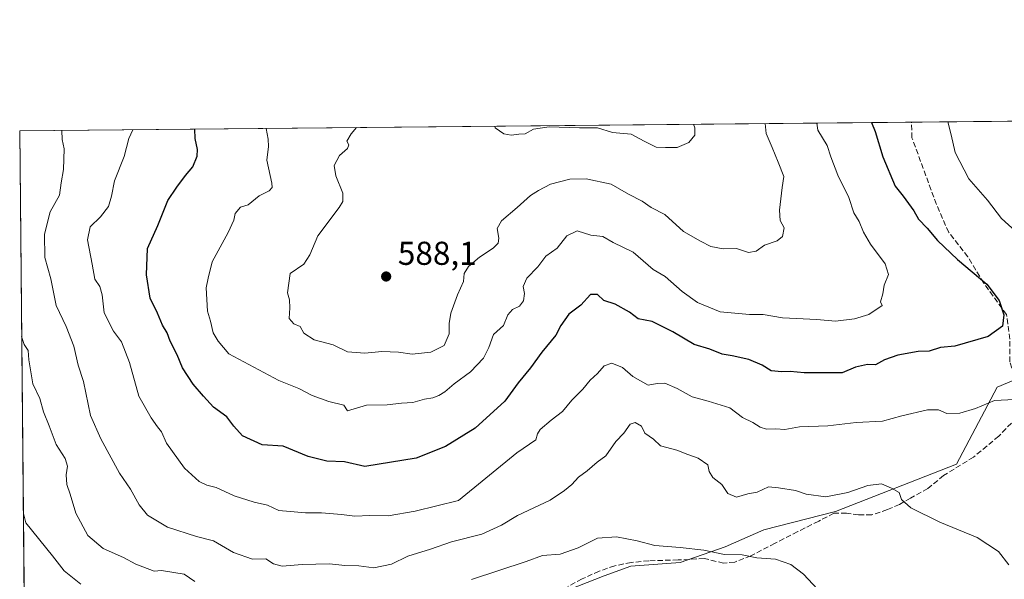
# Model space of a CAD drawing. Units: metres. Extents: x 566649 to 570105, y 4714872 to 4717219.
# Drawn here: x 566649 to 566946, y 4717050 to 4717219 of the extents above; entities that cross this region are included whole.
import ezdxf

# ---------------------------------------------------------------- set-up
doc = ezdxf.new("R2010")
doc.units = ezdxf.units.M
doc.header["$MEASUREMENT"] = 0
doc.linetypes.add('DGN Style 3', pattern=[2.307223458686699, 1.648016756204785, -0.6592067024819142])
for name, color, linetype, lineweight in [('Comarca CxS', 21, 'Continuous', 0), ('Comunidad Autónoma CxS', 142, 'Continuous', 0), ('Curva de nivel maestra', 30, 'Continuous', 30), ('Curva de nivel normal', 30, 'Continuous', 0), ('Matorral CxS', 135, 'Continuous', 0), ('Municipio CxS', 4, 'Continuous', 0), ('Pastizal CxS', 92, 'Continuous', 0), ('Provincia CxS', 1, 'Continuous', 0), ('Punto de cota en terreno', 7, 'Continuous', 0), ('Rótulo de punto de cota en terreno', 7, 'Continuous', 0), ('Senda', 7, 'DGN Style 3', 0)]:
    doc.layers.add(name, color=color, linetype=linetype, lineweight=lineweight)
doc.styles.add('Style-Arial', font='txt')

# ---------------------------------------------------------------- blocks, each defined once
blk = doc.blocks.new('*U10')
at = {"layer": 'Municipio CxS', "color": 4, "linetype": 'Continuous', "lineweight": 0, "flags": 128}
blk.add_lwpolyline([(566658.7761245838, 4716114.063793521), (566648.5100005011, 4717185.259982794), (567771.0341955111, 4717196.31467508)], dxfattribs=at)
blk = doc.blocks.new('5PATER')
at = {"layer": 'Punto de cota en terreno', "linetype": 'Continuous', "lineweight": 0}
h = blk.add_hatch(color=51, dxfattribs=at)
edge = h.paths.add_edge_path()
edge.add_ellipse((0, 0), major_axis=(-0.1095731443231308, -0.1110710700762829), ratio=0.9994222409660322, start_angle=0, end_angle=360)

msp = doc.modelspace()

# ---------------------------------------------------------------- linework, layer by layer
at = {"layer": 'Comarca CxS', "color": 21, "linetype": 'Continuous', "lineweight": 0, "flags": 128}
msp.add_lwpolyline([(568962.8872210134, 4714894.566376563), (566670.6800005018, 4714871.979982818), (566658.7761245838, 4716114.063793521), (566648.5100005011, 4717185.259982794), (567771.0341955111, 4717196.31467508), (567979.2701135466, 4717198.36539613), (569806.4063398251, 4717216.359154156), (570066.4400005271, 4717218.919982794), (570082.1782539298, 4715657.078940965), (570089.3266070918, 4714947.686922461), (570089.7500005277, 4714905.669982819)], close=True, dxfattribs=at)
at = {"layer": 'Comunidad Autónoma CxS', "color": 142, "linetype": 'Continuous', "lineweight": 0, "flags": 128}
msp.add_lwpolyline([(568962.8872210134, 4714894.566376563), (566670.6800005018, 4714871.979982818), (566658.7761245838, 4716114.063793521), (566648.5100005011, 4717185.259982794), (567771.0341955111, 4717196.31467508), (567979.2701135466, 4717198.36539613), (569806.4063398251, 4717216.359154156), (570066.4400005271, 4717218.919982794), (570082.1782539298, 4715657.078940965), (570089.3266070918, 4714947.686922461), (570089.7500005277, 4714905.669982819)], close=True, dxfattribs=at)
at = {"layer": 'Curva de nivel maestra', "color": 30, "linetype": 'Continuous', "lineweight": 30, "elevation": 575, "flags": 128}
msp.add_lwpolyline([(566906.0497000003, 4717187.7963), (566907.1100000005, 4717185.140100001), (566909.4699999997, 4717177.4101), (566913.2400000002, 4717168.530099999), (566915.6500000004, 4717165.4901), (566918.8200000003, 4717161.050100001), (566920.3099999996, 4717158.5701), (566922.8799999999, 4717155.8201), (566926.0199999996, 4717152.090100001), (566932.0999999996, 4717146.4001), (566940.8799999999, 4717138.940099999), (566944.6600000003, 4717134.0001), (566946.0700000003, 4717129.600099999), (566945.6100000005, 4717126.1801), (566941.3399999999, 4717123.0601), (566931.2000000002, 4717120.1501), (566926.8700000001, 4717119.7501), (566923.5300000003, 4717118.630100001), (566920.2000000002, 4717118.590100001), (566913.9699999997, 4717117.440099999), (566909.9500000002, 4717116.0001), (566907.3099999996, 4717114.5601), (566904.8799999999, 4717114.620100001), (566901.2100000001, 4717113.800100001), (566897.2100000001, 4717112.130100001), (566885.6799999997, 4717112.0801), (566881.5, 4717112.540100001), (566878.9299999997, 4717112.370100001), (566875.7400000002, 4717112.7401), (566872.9500000002, 4717114.4101), (566868.9600000001, 4717116.1601), (566863.9000000004, 4717117.2601), (566860.8799999999, 4717117.700099999), (566857.1699999999, 4717119.2401), (566852.4699999997, 4717120.620100001), (566845.9699999997, 4717124.540100001), (566839.7400000002, 4717127.6501), (566835.5499999998, 4717128.460100001), (566832.9000000004, 4717130.4801), (566828.5800000001, 4717132.8301), (566825.0999999996, 4717134.020099999), (566823.1600000003, 4717135.8201), (566821.0700000003, 4717135.800100001), (566818.1200000001, 4717132.550100001), (566814.5, 4717129.800100001), (566812.1500000004, 4717126.460100001), (566810.5700000003, 4717123.460100001), (566806.3399999999, 4717118.350099999), (566803, 4717113.5801), (566799.2300000004, 4717109.050100001), (566795.2400000002, 4717103.4901), (566786.2400000002, 4717095.4101), (566777.2300000004, 4717089.8101), (566768.4000000004, 4717086.3201), (566752.8499999996, 4717083.7501), (566746.6900000004, 4717085.1801), (566741.4100000003, 4717085.380100001), (566735.7199999997, 4717086.7601), (566728.2000000002, 4717089.9301), (566721.8200000003, 4717090.3301), (566715.8499999996, 4717093.0701), (566713.2400000002, 4717095.9901), (566711.1799999997, 4717098.800100001), (566707.1100000005, 4717101.6801), (566704.0999999996, 4717105.020099999), (566701, 4717108.630100001), (566697.7599999999, 4717113.6601), (566696.0899999999, 4717117.5801), (566694.0199999996, 4717121.670100001), (566693.0700000003, 4717124.1601), (566691.6900000004, 4717126.470100001), (566690.1600000003, 4717130.130100001), (566687.9800000004, 4717134.700099999), (566686.8300000001, 4717141.7601), (566687.1799999997, 4717149.700099999), (566690.25, 4717156.640100001), (566693.2599999999, 4717164.1801), (566696.0499999998, 4717168.300100001), (566698.6299999999, 4717171.790100001), (566700.8200000003, 4717174.450099999), (566702.1600000003, 4717177.6601), (566702.2599999999, 4717179.610099999), (566701.54, 4717182.9901), (566701.5054000001, 4717185.7819)], dxfattribs=at)
at = {"layer": 'Curva de nivel normal', "color": 30, "linetype": 'Continuous', "lineweight": 0, "flags": 128}
for points, elevation in [([(566889.5186999999, 4717187.6336), (566889.8300000001, 4717185.4801), (566892.6200000001, 4717180.8201), (566893.75, 4717177.460100001), (566895.9100000003, 4717171.870100001), (566899.1500000004, 4717165.120100001), (566900.6900000004, 4717160.540100001), (566902.3099999996, 4717157.850099999), (566903.5899999999, 4717154.630100001), (566905.7599999999, 4717151.0101), (566910.1799999997, 4717145.030099999), (566911.1900000004, 4717141.8301), (566909.9199999999, 4717138.6601), (566909.5199999996, 4717136.030099999), (566908.7699999996, 4717133.590100001), (566909.2400000002, 4717132.440099999), (566905.2400000002, 4717129.7501), (566900.8899999997, 4717128.390100001), (566895.1200000001, 4717127.7301), (566889.4900000002, 4717128.1801), (566879.1200000001, 4717128.7401), (566873.25, 4717129.7401), (566869.2000000002, 4717129.7401), (566860.2800000003, 4717130.5701), (566853.4600000001, 4717133.380100001), (566848.7699999996, 4717136.700099999), (566843.6900000004, 4717141.270099999), (566840.0199999996, 4717143.360099999), (566834.04, 4717148.550100001), (566827.9299999997, 4717151.4901), (566824.8099999996, 4717153.350099999), (566821.1600000003, 4717153.7601), (566817.0899999999, 4717155.0701), (566813.9400000004, 4717153.5801), (566811, 4717149.800100001), (566807.6200000001, 4717147.390100001), (566805.1299999999, 4717144.140100001), (566801.8399999999, 4717140.780099999), (566800.7800000003, 4717138.210100001), (566801.1200000001, 4717136.0701), (566800.7999999998, 4717133.9001), (566799.6600000003, 4717132.2601), (566797.4800000004, 4717131.2301), (566796.1100000005, 4717129.6601), (566794.79, 4717126.460100001), (566791.7400000002, 4717123.6601), (566790.3600000005, 4717119.7501), (566788.75, 4717116.5801), (566784.8399999999, 4717112.360099999), (566779.8399999999, 4717108.780099999), (566777.0599999996, 4717106.390100001), (566775.2400000002, 4717105.210100001), (566773.4400000004, 4717104.5801), (566770.9500000002, 4717104.1801), (566767.4100000003, 4717103.130100001), (566763.9500000002, 4717102.940099999), (566759.5800000001, 4717102.460100001), (566753.4100000003, 4717102.3101), (566747.6399999997, 4717100.640100001), (566746.5199999996, 4717102.280099999), (566741.9800000004, 4717103.4001), (566736.9100000003, 4717105.290100001), (566732.9100000003, 4717107.370100001), (566726.9000000004, 4717109.7401), (566711.7599999999, 4717117.800100001), (566708.5, 4717121.6501), (566707.0099999999, 4717124.200099999), (566706.2100000001, 4717127.7301), (566705.3300000001, 4717130.780099999), (566704.9000000004, 4717137.780099999), (566705.4800000004, 4717140.700099999), (566706.7300000004, 4717145.720100001), (566711.54, 4717154.550100001), (566713.29, 4717158.300100001), (566713.6200000001, 4717160.280099999), (566715.2400000002, 4717162.2401), (566717.54, 4717162.880100001), (566720.9299999997, 4717165.620100001), (566723.9000000004, 4717167.120100001), (566724.8200000003, 4717168.190099999), (566724.7400000002, 4717169.4901), (566723.2199999997, 4717176.4001), (566723.7300000004, 4717180.610099999), (566723.5899999999, 4717182.800100001), (566723.0225999998, 4717185.993899999)], 580), ([(566873.9397, 4717187.4802), (566874.1799999997, 4717184.5001), (566876.0099999999, 4717180.220100001), (566877.8600000005, 4717175.790100001), (566879.5499999998, 4717171.520099999), (566879.0800000001, 4717168.120100001), (566878.2100000001, 4717161.290100001), (566878.4500000002, 4717158.130100001), (566879.6600000003, 4717155.940099999), (566879.1799999997, 4717153.380100001), (566877.5, 4717152.0601), (566873.7000000002, 4717150.700099999), (566871.2100000001, 4717148.940099999), (566868.8799999999, 4717148.4801), (566865.2100000001, 4717149.7501), (566861.2100000001, 4717149.6501), (566857.5, 4717150.280099999), (566854.3499999996, 4717151.920100001), (566849.1900000004, 4717154.890100001), (566843.5300000003, 4717160.030099999), (566839.4100000003, 4717162.140100001), (566836.75, 4717163.9901), (566832.54, 4717166.100099999), (566827.2999999998, 4717169.1601), (566819.75, 4717170.7501), (566814.8799999999, 4717170.670100001), (566809, 4717169.1601), (566805.4199999999, 4717167.220100001), (566802.9100000003, 4717165.7601), (566798.9500000002, 4717162.0801), (566794.1399999997, 4717158.090100001), (566792.8799999999, 4717155.7601), (566793.3399999999, 4717152.860099999), (566793.1299999999, 4717151.270099999), (566791.6200000001, 4717149.8101), (566787.5199999996, 4717147.090100001), (566784.2300000004, 4717144.290100001), (566782.8899999997, 4717142.120100001), (566782.6600000003, 4717139.7401), (566780.8300000001, 4717135.670100001), (566778.8600000005, 4717130.170100001), (566778.3200000003, 4717126.9801), (566778.3399999999, 4717123.920100001), (566776.7999999998, 4717120.340100001), (566772.79, 4717118.380100001), (566767.1699999999, 4717117.7501), (566763.0700000003, 4717118.300100001), (566757.9800000004, 4717118.540100001), (566752.8200000003, 4717118.030099999), (566747.6399999997, 4717118.470100001), (566743.3099999996, 4717120.520099999), (566737.5899999999, 4717122.030099999), (566734.3799999999, 4717124.140100001), (566733.2800000003, 4717126.1601), (566731.3700000001, 4717126.960100001), (566730.0199999996, 4717128.5701), (566730.2000000002, 4717131.800100001), (566730.0499999998, 4717134.130100001), (566729.5, 4717136.3201), (566730.2699999996, 4717142.1501), (566734.3799999999, 4717144.970100001), (566736.2800000003, 4717147.7601), (566738.6600000003, 4717153.5601), (566745.1500000004, 4717162.120100001), (566746.2599999999, 4717163.880100001), (566746.2400000002, 4717166.460100001), (566744.0499999998, 4717171.6601), (566743.5899999999, 4717174.770099999), (566745.2300000004, 4717177.850099999), (566747.6500000004, 4717179.960100001), (566748.04, 4717181.100099999), (566747.4400000004, 4717182.1601), (566748.7000000002, 4717184.420100001), (566750.3876999998, 4717186.263300001)], 585), ([(566792.1476999996, 4717186.674699999), (566792.29, 4717186.210100001), (566794.8899999997, 4717184.370100001), (566797.0999999996, 4717183.9901), (566799.4199999999, 4717184.280099999), (566801.3700000001, 4717184.4101), (566803.8899999997, 4717185.850099999), (566808.6200000001, 4717186.460100001), (566817.7999999998, 4717186.210100001), (566823.2199999997, 4717186.1801), (566827.7800000003, 4717184.780099999), (566833.3700000001, 4717184.270099999), (566837.2800000003, 4717182.1601), (566840.9199999999, 4717180.4001), (566843.7300000004, 4717180.2401), (566847.2599999999, 4717180.270099999), (566850.8399999999, 4717181.7401), (566852.6699999999, 4717183.9901), (566852.6100000005, 4717186.220100001), (566852.1885000002, 4717187.266000001)], 590), ([(566962.2000000002, 4717143.5801), (566945.3600000005, 4717158.800100001), (566941.1299999999, 4717164.350099999), (566935.5199999996, 4717170.780099999), (566931.3799999999, 4717178.780099999), (566930.1200000001, 4717184.040100001), (566929.0820000004, 4717188.023200001)], 570), ([(566947.5700000003, 4717054.0001), (566944.4400000004, 4717058.0601), (566937.9699999997, 4717062.2501), (566926.7000000002, 4717066.970100001), (566917.9800000004, 4717071.2501), (566915.1399999997, 4717073.790100001), (566914.4100000003, 4717075.890100001), (566912.0800000001, 4717077.200099999), (566909.0499999998, 4717078.5001), (566904.9800000004, 4717077.970100001), (566898.9000000004, 4717075.870100001), (566892.2100000001, 4717074.550100001), (566886.3399999999, 4717075.440099999), (566883.04, 4717076.5001), (566877.9600000001, 4717077.360099999), (566874.8799999999, 4717077.5801), (566871.4900000002, 4717076.040100001), (566868.6299999999, 4717075.470100001), (566865.2199999997, 4717074.4801), (566862.5899999999, 4717075.5801), (566860.7999999998, 4717078.300100001), (566858.0899999999, 4717080.4801), (566856.9800000004, 4717082.2301), (566856.54, 4717084.270099999), (566853.6699999999, 4717086.270099999), (566850.4699999997, 4717087.390100001), (566847.1699999999, 4717088.6801), (566842.2300000004, 4717089.970100001), (566840.1100000005, 4717092.0101), (566837.5099999999, 4717093.890100001), (566836.5599999996, 4717095.940099999), (566834.6399999997, 4717097.0801), (566833.0800000001, 4717096.530099999), (566831.1600000003, 4717093.8201), (566828.7199999997, 4717091.350099999), (566825.7400000002, 4717087.040100001), (566823.0899999999, 4717085.0701), (566820.1100000005, 4717082.4801), (566817.4299999997, 4717080.550100001), (566815.4900000002, 4717078.340100001), (566813.2000000002, 4717076.530099999), (566808.8799999999, 4717073.600099999), (566799.04, 4717068.940099999), (566794.1399999997, 4717066.020099999), (566788.2599999999, 4717063.3301), (566779.0999999996, 4717060.950099999), (566772.7000000002, 4717058.7601), (566765.9000000004, 4717056.620100001), (566760.9000000004, 4717054.2601), (566755.54, 4717053.100099999), (566751.0199999996, 4717053.6801), (566746.8300000001, 4717053.800100001), (566742.1600000003, 4717054.3201), (566733.9500000002, 4717054.120100001), (566727.9100000003, 4717053.600099999), (566725.2100000001, 4717054.360099999), (566722.9000000004, 4717055.8301), (566718.9100000003, 4717055.770099999), (566713.1399999997, 4717057.7401), (566707.1500000004, 4717061.3101), (566701.9299999997, 4717062.590100001), (566693.2000000002, 4717065.420100001), (566687.1699999999, 4717069.0601), (566684.5899999999, 4717072.140100001), (566682.04, 4717076.9301), (566678.6900000004, 4717081.7401), (566673.0300000003, 4717092.140100001), (566669.8799999999, 4717099.2301), (566667.8099999996, 4717109.5001), (566666.2100000001, 4717114.460100001), (566664.8399999999, 4717120.130100001), (566662.5499999998, 4717126.100099999), (566659.5599999996, 4717132.5101), (566657.9500000002, 4717140.5001), (566656.1600000003, 4717146.960100001), (566655.9900000002, 4717154.0601), (566657.6900000004, 4717160.8301), (566660.5899999999, 4717165.870100001), (566661.0199999996, 4717169.540100001), (566661.7599999999, 4717173.630100001), (566662, 4717179.870100001), (566661.3700000001, 4717182.690099999), (566661.2577000001, 4717185.385600001)], 565), ([(566682.6969999997, 4717185.596700001), (566681.5, 4717182.960100001), (566680.1200000001, 4717177.520099999), (566677.1799999997, 4717170.140100001), (566676.2999999998, 4717165.5001), (566675.3700000001, 4717162.420100001), (566672.9800000004, 4717159.2601), (566669.7999999998, 4717156.3101), (566669.0199999996, 4717152.340100001), (566670.4199999999, 4717145.0101), (566671.2000000002, 4717140.460100001), (566672.7199999997, 4717138.190099999), (566673.4500000002, 4717135.710100001), (566674.04, 4717130.220100001), (566676.9199999999, 4717124.6601), (566679.2599999999, 4717121.440099999), (566681.6699999999, 4717115.220100001), (566684.5099999999, 4717105.0601), (566688.2199999997, 4717098.440099999), (566690.1900000004, 4717095.7401), (566691.4299999997, 4717094.2301), (566692.9400000004, 4717090.860099999), (566698.3499999996, 4717083.2601), (566702.8099999996, 4717079.270099999), (566705.1399999997, 4717078.120100001), (566707.8799999999, 4717077.390100001), (566713.3399999999, 4717074.9001), (566719.3600000005, 4717073.020099999), (566723.4699999997, 4717072.040100001), (566726.8899999997, 4717070.460100001), (566734.9500000002, 4717069.720100001), (566739.7699999996, 4717069.7601), (566745.7599999999, 4717069.290100001), (566749.8200000003, 4717068.720100001), (566754.3600000005, 4717068.9301), (566759.9199999999, 4717068.8301), (566768.0700000003, 4717070.290100001), (566781.2300000004, 4717073.4801), (566798.8200000003, 4717087.920100001), (566804.5199999996, 4717091.860099999), (566805.1100000005, 4717093.6501), (566805.8399999999, 4717094.940099999), (566809.1699999999, 4717097.8301), (566812.6399999997, 4717100.4301), (566815.4900000002, 4717103.8301), (566818.8200000003, 4717107.170100001), (566820.9699999997, 4717109.920100001), (566823.1600000003, 4717111.9001), (566825.2199999997, 4717114.1801), (566827.5199999996, 4717115.030099999), (566830.7599999999, 4717113.720100001), (566833.8600000005, 4717111.0101), (566838.5499999998, 4717108.390100001), (566841.2199999997, 4717108.8301), (566843.5499999998, 4717108.9801), (566847.2800000003, 4717107.340100001), (566851.79, 4717104.860099999), (566856.6600000003, 4717103.540100001), (566863.2599999999, 4717101.520099999), (566867.0199999996, 4717098.610099999), (566870.1600000003, 4717097.090100001), (566872.3799999999, 4717095.6501), (566874.29, 4717095.090100001), (566877.0899999999, 4717095.1601), (566879.8799999999, 4717094.9901), (566884.29, 4717095.7501), (566892.8799999999, 4717096.0701), (566901.3700000001, 4717097.040100001), (566909.3399999999, 4717097.470100001), (566915.1900000004, 4717099.130100001), (566922.9600000001, 4717100.9001), (566926.2599999999, 4717100.870100001), (566928.8700000001, 4717099.8101), (566932.7800000003, 4717099.850099999), (566937.4699999997, 4717101.270099999), (566943.2599999999, 4717103.690099999), (566949.3300000001, 4717104.050100001)], 570), ([(566701.4900000002, 4717048.970100001), (566698.2199999997, 4717051.200099999), (566691.4100000003, 4717052.270099999), (566689.1799999997, 4717052.0801), (566683.6299999999, 4717054.2501), (566679.8600000005, 4717056.270099999), (566673.79, 4717058.960100001), (566669.0999999996, 4717062.880100001), (566665.4600000001, 4717069.620100001), (566663.7999999998, 4717075.4301), (566662.7199999997, 4717078.3301), (566662.5199999996, 4717081.220100001), (566662.9500000002, 4717083.9101), (566662.2400000002, 4717086.1501), (566659.5499999998, 4717090.440099999), (566657.4699999997, 4717096.020099999), (566655.7000000002, 4717100.3101), (566654.5599999996, 4717104.300100001), (566652.5099999999, 4717108.770099999), (566651.29, 4717116.040100001), (566651.0599999996, 4717118.8301), (566649.8200000003, 4717120.700099999), (566649.1053999999, 4717123.136600001)], 560), ([(566666.9900000002, 4717048.220100001), (566661.9299999997, 4717052.1601), (566658.4000000004, 4717056.790100001), (566650.3300000001, 4717066.700099999), (566649.6187000005, 4717069.5726)], 555), ([(566891.1100000005, 4717045.140100001), (566885.5, 4717051.1501), (566881.6600000003, 4717054.1501), (566877.0499999998, 4717055.770099999), (566871.3700000001, 4717056.1801), (566866.9199999999, 4717057.0801), (566861.5999999996, 4717057.170100001), (566855.3200000003, 4717058.4301), (566848.2199999997, 4717059.2301), (566840.5899999999, 4717059.880100001), (566835.2199999997, 4717061.3301), (566829, 4717062.4801), (566823.2199999997, 4717062.0701), (566817.3399999999, 4717059.140100001), (566811.8899999997, 4717057.270099999), (566806.5899999999, 4717056.850099999), (566801.6200000001, 4717055.050100001), (566785.1500000004, 4717049.5701)], 560)]:
    msp.add_lwpolyline(points, dxfattribs=dict(at, elevation=elevation))
at = {"layer": 'Matorral CxS', "color": 135, "linetype": 'Continuous', "lineweight": 0, "extrusion": (-0.04048990858421148, -0.0003987459458413449, 0.9991798678438797), "elevation": -24263.73345165139, "flags": 128}
msp.add_lwpolyline([(-4711376.428979302, 612593.7003632624), (-4711376.428979302, 612863.5520512405)], dxfattribs=at)
at = {"layer": 'Matorral CxS', "color": 135, "linetype": 'Continuous', "lineweight": 0, "extrusion": (0.1776856695808602, 0.001749231851878033, 0.9840857396657721), "elevation": 109547.7354200683, "flags": 128}
msp.add_lwpolyline([(4711378.577314173, -603464.5910283675), (4711378.577314173, -603533.3608279953)], dxfattribs=at)
at = {"layer": 'Matorral CxS', "color": 135, "linetype": 'Continuous', "lineweight": 0, "extrusion": (0.0009676953635652728, -0.1009702399791908, 0.9948889758180196), "elevation": -475188.6213613937, "flags": 128}
msp.add_lwpolyline([(611829.7555499519, 4687319.051454985), (611829.755549952, 4687514.026686198)], dxfattribs=at)
at = {"layer": 'Matorral CxS', "color": 135, "linetype": 'Continuous', "lineweight": 0}
for points in [[(566652.9559000004, 4716721.303900001, 539.9337999999989), (566648.5099999999, 4717185.26, 561.2317000000039), (567410.8710000003, 4717192.7678, 590.0728999999993)], [(567026.1653000005, 4717005.783299999, 566.7112999999954), (567010.6365, 4717018.9395, 567.4709000000003), (566993.6630999995, 4717048.9735, 566.9104999999981), (566979.3006999996, 4717079.0077, 567.8962000000029), (566963.6331000002, 4717105.125299999, 570.5136000000057), (566955.6891000001, 4717110.0909, 571.277700000006), (566955.3969000002, 4717110.273700001, 571.3169999999955), (566953.1882999997, 4717111.654300001, 571.6346000000049), (566951.4710999997, 4717110.918299999, 571.5638000000035), (566944.0482999999, 4717107.737299999, 571.3606), (566931.7730999999, 4717084.517100001, 567.1039000000019), (566895.1193000004, 4717070.1997, 563.8221999999951), (566873.5405000001, 4717064.644900001, 562.689400000003), (566861.7883000001, 4717059.421900001, 561.5886000000028), (566848.1568999998, 4717054.7371, 559.6765000000014), (566833.2664999999, 4717053.591700001, 559.0081999999966), (566825.2487000005, 4717050.7283, 558.1113000000041), (566812.0762999998, 4717045.574100001, 557.2112000000052), (566789.9760999996, 4717037.2237, 556.9590999999928), (566754.7213000003, 4717022.8599, 554.2635000000009), (566725.0239000004, 4717008.921499999, 550.039499999999), (566714.2452999996, 4717003.272500001, 547.1750000000029)], [(566951.4710999997, 4717110.918299999, 571.5638000000035), (566944.0482999999, 4717107.737299999, 571.3606), (566931.7730999999, 4717084.517100001, 567.1039000000019), (566895.1193000004, 4717070.1997, 563.8221999999951), (566873.5405000001, 4717064.644900001, 562.689400000003), (566861.7883000001, 4717059.421900001, 561.5886000000028), (566848.1568999998, 4717054.7371, 559.6765000000014), (566833.2664999999, 4717053.591700001, 559.0081999999966), (566825.2487000005, 4717050.7283, 558.1113000000041), (566812.0762999998, 4717045.574100001, 557.2112000000052), (566789.9760999996, 4717037.2237, 556.9590999999928), (566754.7213000003, 4717022.8599, 554.2635000000009), (566725.0239000004, 4717008.921499999, 550.039499999999), (566714.2452999996, 4717003.272500001, 547.1750000000029), (566688.0543000001, 4716988.9265, 544.173299999995), (566670.1385000005, 4716982.097300001, 542.8730000000069), (566673.5109000001, 4716935.106699999, 548.8662999999942), (566678.7320999998, 4716916.895500001, 551.142399999997), (566700.9156999998, 4716911.4005, 556.3225999999995), (566754.2719000002, 4716922.269099999, 565.9792000000016), (566898.9206999998, 4716925.628900001, 575.3643000000011), (566916.2821000004, 4716935.902100001, 577.3564999999944), (566943.9836999997, 4716955.8619, 582.9752000000008), (567019.0777000003, 4716958.825099999, 578.3772999999928)]]:
    msp.add_polyline3d(points, dxfattribs=at)
at = {"layer": 'Pastizal CxS', "color": 92, "linetype": 'Continuous', "lineweight": 0}
for points in [[(567026.1653000005, 4717005.783299999, 566.7112999999954), (567010.6365, 4717018.9395, 567.4709000000003), (566993.6630999995, 4717048.9735, 566.9104999999981), (566979.3006999996, 4717079.0077, 567.8962000000029), (566963.6331000002, 4717105.125299999, 570.5136000000057), (566955.6891000001, 4717110.0909, 571.277700000006), (566955.3969000002, 4717110.273700001, 571.3169999999955), (566953.1882999997, 4717111.654300001, 571.6346000000049), (566951.4710999997, 4717110.918299999, 571.5638000000035), (566944.0482999999, 4717107.737299999, 571.3606), (566931.7730999999, 4717084.517100001, 567.1039000000019), (566895.1193000004, 4717070.1997, 563.8221999999951), (566873.5405000001, 4717064.644900001, 562.689400000003), (566861.7883000001, 4717059.421900001, 561.5886000000028), (566848.1568999998, 4717054.7371, 559.6765000000014), (566833.2664999999, 4717053.591700001, 559.0081999999966), (566825.2487000005, 4717050.7283, 558.1113000000041), (566812.0762999998, 4717045.574100001, 557.2112000000052), (566789.9760999996, 4717037.2237, 556.9590999999928), (566754.7213000003, 4717022.8599, 554.2635000000009), (566725.0239000004, 4717008.921499999, 550.039499999999), (566714.2452999996, 4717003.272500001, 547.1750000000029)], [(566812.0762999998, 4717045.574100001, 557.2112000000052), (566825.2487000005, 4717050.7283, 558.1113000000041), (566833.2664999999, 4717053.591700001, 559.0081999999966), (566848.1568999998, 4717054.7371, 559.6765000000014), (566861.7883000001, 4717059.421900001, 561.5886000000028), (566873.5405000001, 4717064.644900001, 562.689400000003), (566895.1193000004, 4717070.1997, 563.8221999999951), (566931.7730999999, 4717084.517100001, 567.1039000000019), (566944.0482999999, 4717107.737299999, 571.3606), (566951.4710999997, 4717110.918299999, 571.5638000000035)]]:
    msp.add_polyline3d(points, dxfattribs=at)
at = {"layer": 'Provincia CxS', "color": 1, "linetype": 'Continuous', "lineweight": 0, "flags": 128}
msp.add_lwpolyline([(568962.8872210134, 4714894.566376563), (566670.6800005018, 4714871.979982818), (566658.7761245838, 4716114.063793521), (566648.5100005011, 4717185.259982794), (567771.0341955111, 4717196.31467508), (567979.2701135466, 4717198.36539613), (569806.4063398251, 4717216.359154156), (570066.4400005271, 4717218.919982794), (570082.1782539298, 4715657.078940965), (570089.3266070918, 4714947.686922461), (570089.7500005277, 4714905.669982819)], close=True, dxfattribs=at)
at = {"layer": 'Senda', "color": 7, "linetype": 'DGN Style 3', "lineweight": 0}
for points in [[(566954.2153000003, 4717102.4737, 569.9231), (566950.5654999996, 4717106.9505, 571.0550999999978), (566947.9194999998, 4717115.417300001, 573.2231000000029), (566947.9194999998, 4717122.296499999, 575.271900000007), (566946.8613, 4717129.704700001, 575.379700000005), (566939.9820999998, 4717139.229900001, 575.6395000000048), (566935.2194999997, 4717147.167300001, 574.3322000000044), (566929.3986999998, 4717154.5757, 574.136799999993), (566925.6945000002, 4717163.042300001, 573.7332000000024), (566918.2861000003, 4717183.150699999, 572.8763999999937), (566918.1272999998, 4717187.915200001, 572.5207999999984)], [(566948.3415000001, 4717096.917500001, 569.1291999999958), (566944.5314999997, 4717092.9487, 568.657600000006), (566936.9115000004, 4717086.5987, 568.0105999999942), (566927.8627000004, 4717081.042500001, 566.8467999999993), (566923.1003000002, 4717077.0737, 565.7927999999956), (566917.8614999996, 4717074.2163, 565.3754000000044), (566914.5277000006, 4717072.3113, 565.0038999999961), (566910.8765000004, 4717070.7237, 564.6241000000009), (566906.1139000002, 4717069.136299999, 564.1600999999937), (566902.1451000003, 4717069.136299999, 563.9303999999975), (566898.4939000001, 4717069.612500001, 563.9048999999941), (566894.6838999996, 4717069.612500001, 563.9888999999966), (566890.0800999999, 4717067.2313, 563.1797999999981), (566883.7301000003, 4717064.056299999, 562.4057999999932), (566876.9039000003, 4717060.5637, 561.7676999999967), (566869.6013000002, 4717056.753699999, 560.9407999999967), (566864.6801000005, 4717054.8487, 560.5310000000027), (566861.3463000003, 4717054.531099999, 560.3476999999984), (566855.5144999997, 4717055.9211, 560.3116000000009), (566847.5985000003, 4717055.487299999, 559.6579999999958), (566838.7067, 4717055.270500001, 559.7462999999989), (566833.3935000002, 4717054.7283, 559.4309999999969), (566828.4052999998, 4717053.752499999, 559.0075999999972), (566823.7424999997, 4717052.1259, 558.3711000000039), (566818.5374999996, 4717049.740300001, 557.8004999999976), (566814.2001, 4717047.463099999, 557.5325000000012)]]:
    msp.add_polyline3d(points, dxfattribs=at)

# ---------------------------------------------------------------- block references
at = {"layer": 'Municipio CxS', "color": 4, "linetype": 'Continuous', "lineweight": 0}
msp.add_blockref('*U10', (0, 0), dxfattribs=at)
at = {"layer": 'Punto de cota en terreno', "color": 7, "linetype": 'Continuous', "lineweight": 0, "xscale": 10, "yscale": 10, "zscale": 10}
msp.add_blockref('5PATER', (566759.3099999996, 4717141.230000001, 588.1000000000058), dxfattribs=at)

# ---------------------------------------------------------------- texts
at = {"layer": 'Rótulo de punto de cota en terreno', "color": 7, "linetype": 'Continuous', "lineweight": 0, "style": 'Style-Arial'}
msp.add_text('588,1', height=7.000000000000002, dxfattribs=at).set_placement((566762.8378, 4717144.7578))

doc.saveas('drawing.dxf')
